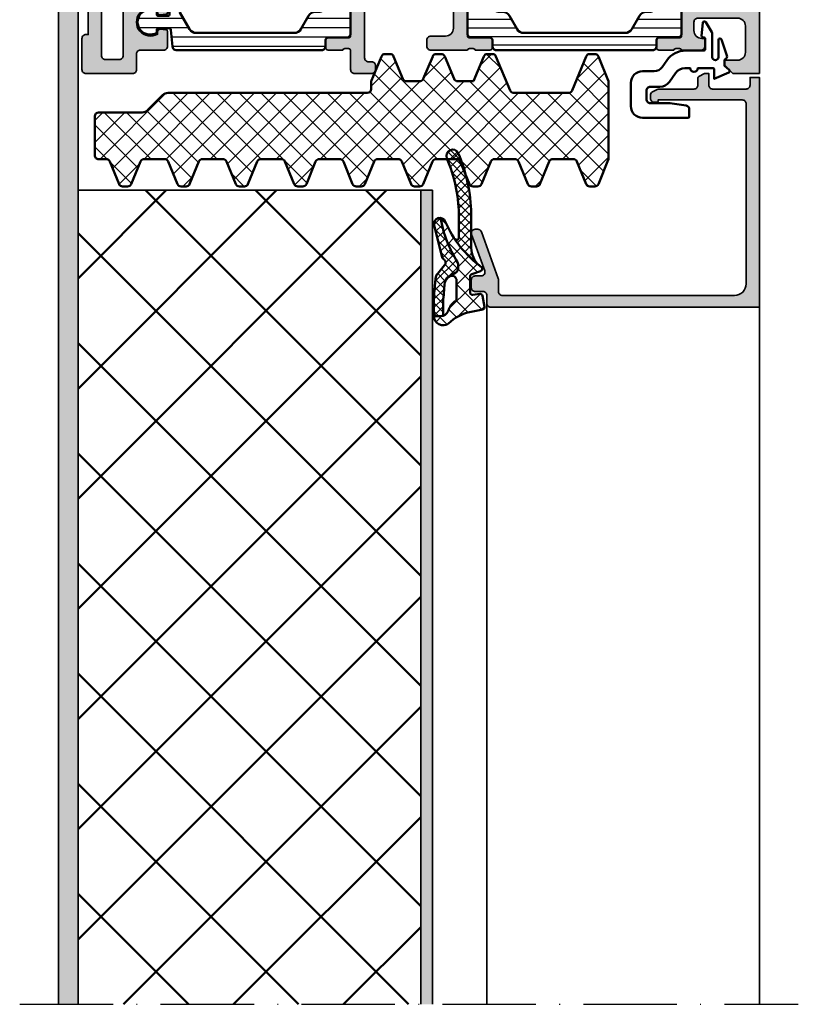
# Model space of a CAD drawing. Units: millimetres. Extents: x 2160 to 23610, y 389 to 3711.
# Drawn here: x 4650 to 4750, y 2041 to 2167 of the extents above; entities that cross this region are included whole.
import ezdxf

# ---------------------------------------------------------------- set-up
doc = ezdxf.new("R2010")
doc.units = ezdxf.units.MM
doc.linetypes.add('ACAD_ISO10W100', pattern=[18, 12, -3, 0, -3])
for name, color, linetype, lineweight in [('S03_AL_Kontur', 250, 'Continuous', 35), ('S04_AL_Schraffur', 250, 'Continuous', 25), ('S05_EPDM_Contorno', 43, 'Continuous', 50), ('S05_EPDM_Kontur', 43, 'Continuous', 50), ('S06_EPDM_Tratteggio', 43, 'Continuous', 25), ('S07_Isolation_Kontur', 91, 'Continuous', 50), ('S08_Isolation_Schraffur', 91, 'Continuous', 25), ('S13_Zubehör_Kontur', 32, 'Continuous', 50), ('S18_Mittellinie', 10, 'ACAD_ISO10W100', 25)]:
    doc.layers.add(name, color=color, linetype=linetype, lineweight=lineweight)
pattern_1 = [(90, (0, 0), (-1.2, 7e-17), [])]

# ---------------------------------------------------------------- blocks, each defined once
blk = doc.blocks.new('483160_s')
at = {"layer": 'S04_AL_Schraffur'}
h = blk.add_hatch(color=256, dxfattribs=at)
h.dxf.hatch_style = 1
h.paths.add_polyline_path([(-0.5, 7), (-2.5, 7, -0.414214), (-3, 7.5), (-3, 10.5, 0.414214), (-3.5, 11), (-5.41, 11, 0.388879), (-5.6, 10.82), (-5.67, 10.03, 0.440011), (-5.37, 9.7), (-5.04, 9.7, -1.732051), (-8.16, 9.7), (-7.83, 9.7, 0.440011), (-7.53, 10.03), (-7.6, 10.82, 0.388879), (-7.79, 11), (-8.2, 11, 0.414214), (-10.2, 9), (-10.2, 7.5, -0.414214), (-10.7, 7), (-42.3, 7, -0.414214), (-42.5, 7.2), (-42.5, 7.82, -0.198912), (-42.44, 7.96), (-42.31, 8.09, 0.198912), (-42.25, 8.23, 0.537821), (-42.45, 8.5), (-42.8, 8.5, 0.436208), (-44, 7.21, -0.435257), (-44.2, 7), (-56.54, 7, -0.471631), (-56.83, 7.36), (-56.46, 9.24, 0.471631), (-56.76, 9.6), (-59.06, 9.6, -0.286255), (-59.51, 9.88, 0.286255), (-61.31, 11), (-61.71, 11, 0.388879), (-61.9, 10.82), (-61.97, 10.03, 0.440011), (-61.67, 9.7), (-61.34, 9.7, -1.732051), (-64.46, 9.7), (-64.12, 9.7, 0.440011), (-63.83, 10.03), (-63.9, 10.82, 0.388879), (-64.09, 11), (-66, 11, 0.414214), (-66.5, 10.5), (-66.5, 5.8, 0.414214), (-66, 5.3), (-61.5, 5.3, -0.414214), (-61, 4.8), (-61, 0.5, 0.414214), (-60.5, 0), (-56.5, 0, 0.414214), (-56, 0.5), (-56, 0.8), (-5, 0.8), (-5, 0.5, 0.414214), (-4.5, 0), (-0.5, 0, 0.414214), (0, 0.5), (0, 6.5, 0.414214)])
h.paths.add_polyline_path([(-2.3, 5.3, -0.414214), (-1.8, 4.8), (-1.8, 3, -0.414214), (-2.3, 2.5), (-29.1, 2.5, -0.414214), (-29.6, 3), (-29.6, 4.8, -0.414214), (-29.1, 5.3)], flags=16)
h.paths.add_polyline_path([(-31.4, 4.8), (-31.4, 3, -0.414214), (-31.9, 2.5), (-58.7, 2.5, -0.414214), (-59.2, 3), (-59.2, 4.8, -0.414214), (-58.7, 5.3), (-31.9, 5.3, -0.414214)], flags=16)
at = {"layer": 'S03_AL_Kontur'}
for points in [[(-8.16, 9.7, 1.732051), (-5.04, 9.7), (-5.37, 9.7, -0.440011), (-5.67, 10.03), (-5.6, 10.82, -0.388879), (-5.41, 11), (-3.5, 11, -0.414214), (-3, 10.5), (-3, 7.5, 0.414214), (-2.5, 7), (-0.5, 7, -0.414214), (0, 6.5), (0, 0.5, -0.414214), (-0.5, 0), (-4.5, 0, -0.414214), (-5, 0.5), (-5, 0.8), (-56, 0.8), (-56, 0.5, -0.414214), (-56.5, 0), (-60.5, 0, -0.414214), (-61, 0.5), (-61, 4.8, 0.414214), (-61.5, 5.3), (-66, 5.3, -0.414214), (-66.5, 5.8), (-66.5, 10.5, -0.414214), (-66, 11), (-64.09, 11, -0.388879), (-63.9, 10.82), (-63.83, 10.03, -0.440011), (-64.12, 9.7), (-64.46, 9.7, 1.732051), (-61.34, 9.7), (-61.67, 9.7, -0.440011), (-61.97, 10.03), (-61.9, 10.82, -0.388879), (-61.71, 11), (-61.31, 11, -0.286255), (-59.51, 9.88, 0.286255), (-59.06, 9.6), (-56.76, 9.6, -0.471631), (-56.46, 9.24), (-56.83, 7.36, 0.471631), (-56.54, 7), (-44.2, 7, 0.414214), (-44, 7.2), (-44, 7.3, -0.414214), (-42.8, 8.5), (-42.45, 8.5, -0.414214), (-42.25, 8.3), (-42.25, 8.23, -0.198912), (-42.31, 8.09), (-42.44, 7.96, 0.198912), (-42.5, 7.82), (-42.5, 7.2, 0.414214), (-42.3, 7), (-10.7, 7, 0.414214), (-10.2, 7.5), (-10.2, 9, -0.414214), (-8.2, 11), (-7.79, 11, -0.388879), (-7.6, 10.82), (-7.53, 10.03, -0.440011), (-7.83, 9.7)], [(-59.2, 3, 0.414214), (-58.7, 2.5), (-31.9, 2.5, 0.414214), (-31.4, 3), (-31.4, 4.8, 0.414214), (-31.9, 5.3), (-58.7, 5.3, 0.414214), (-59.2, 4.8)], [(-29.6, 3, 0.414214), (-29.1, 2.5), (-2.3, 2.5, 0.414214), (-1.8, 3), (-1.8, 4.8, 0.414214), (-2.3, 5.3), (-29.1, 5.3, 0.414214), (-29.6, 4.8)]]:
    blk.add_lwpolyline(points, format="xyb", close=True, dxfattribs=at)
blk = doc.blocks.new('483120_s')
at = {"layer": 'S04_AL_Schraffur'}
h = blk.add_hatch(color=256, dxfattribs=at)
h.dxf.hatch_style = 1
h.paths.add_polyline_path([(63.5, 7.5, -0.317837), (63.3, 7.78), (63.3, 8.22, -0.317837), (63.5, 8.5), (63.5, 10.4, 0.414214), (63.2, 10.7), (62.21, 10.7, 0.414214), (61.91, 10.4), (61.91, 7.7, -0.414214), (61.71, 7.5), (57.5, 7.5, -0.414214), (57, 8), (57, 8.7), (58.38, 11.09, 0.608778), (58.25, 11.3, 0.097001), (56.41, 10.76, -0.120528), (56.17, 10.7), (11.83, 10.7, -0.120528), (11.59, 10.76, 0.097001), (9.75, 11.3, 0.608778), (9.62, 11.09), (11, 8.7), (11, 8, -0.414214), (10.5, 7.5), (6.29, 7.5, -0.414214), (6.09, 7.7), (6.09, 10.4, 0.414214), (5.79, 10.7), (4.8, 10.7, 0.414214), (4.5, 10.4), (4.5, 8.5, -0.317837), (4.7, 8.22), (4.7, 7.78, -0.317837), (4.5, 7.5), (0.5, 7.5, 0.414214), (0, 7), (0, 3.1, 0.414214), (0.5, 2.6), (1.8, 2.6), (1.8, 4.7, -0.414214), (2.8, 5.7), (5.3, 5.7, -0.414214), (6.3, 4.7), (6.3, 0.5, -0.4), (6.3, -0.5), (6.3, -4.7, -0.414214), (5.3, -5.7), (2.8, -5.7, -0.414214), (1.8, -4.7), (1.8, -2.6), (0.5, -2.6, 0.414214), (0, -3.1), (0, -7.5, -0.317837), (0.2, -7.78), (0.2, -8.22, -0.317837), (0, -8.5), (0, -10.4, 0.414214), (0.3, -10.7), (1.29, -10.7, 0.414214), (1.59, -10.4), (1.59, -7.7, -0.414214), (1.79, -7.5), (6, -7.5, -0.414214), (6.5, -8), (6.5, -8.7), (5.12, -11.09, 0.608778), (5.25, -11.3, 0.097001), (7.09, -10.76, -0.120528), (7.33, -10.7), (56.17, -10.7, -0.120528), (56.41, -10.76, 0.097001), (58.25, -11.3, 0.608778), (58.38, -11.09), (57, -8.7), (57, -8, -0.414214), (57.5, -7.5), (61.71, -7.5, -0.414214), (61.91, -7.7), (61.91, -10.4, 0.414214), (62.21, -10.7), (63.2, -10.7, 0.414214), (63.5, -10.4), (63.5, -8.5, -0.317837), (63.3, -8.22), (63.3, -7.78, -0.317837), (63.5, -7.5), (66, -7.5, 0.414214), (66.5, -7), (66.5, -4.8, 0.414214), (66, -4.3), (65.5, -4.3, 0.414214), (65, -4.8), (65, -5.2, -0.414214), (64.5, -5.7), (56, -5.7, -0.414214), (55.5, -5.2), (55.5, 5.2, -0.414214), (56, 5.7), (60.7, 5.7, -0.414214), (61.7, 4.7), (61.7, 2.8, 0.414214), (62.2, 2.3), (63, 2.3, 0.414214), (63.5, 2.8)])
h.paths.add_polyline_path([(8.5, 6), (12.2, 6, 0.414214), (12.7, 6.5), (12.7, 8.5, -0.414214), (13.2, 9), (53.3, 9, -0.414214), (53.8, 8.5), (53.8, 0.5, -0.4), (53.8, -0.5), (53.8, -8.5, -0.414214), (53.3, -9), (8.5, -9, -0.414214), (8, -8.5), (8, 5.5, -0.414214)], flags=16)
at = {"layer": 'S03_AL_Kontur'}
for points in [[(2.8, 5.7, 0.414214), (1.8, 4.7), (1.8, 2.6), (0.5, 2.6, -0.414214), (0, 3.1), (0, 7, -0.414214), (0.5, 7.5), (4.5, 7.5, 0.317837), (4.7, 7.78), (4.7, 8.22, 0.317837), (4.5, 8.5), (4.5, 10.4, -0.414214), (4.8, 10.7), (5.79, 10.7, -0.414214), (6.09, 10.4), (6.09, 7.7, 0.414214), (6.29, 7.5), (10.5, 7.5, 0.414214), (11, 8), (11, 8.7), (9.62, 11.09, -0.608778), (9.75, 11.3, -0.097001), (11.59, 10.76, 0.120528), (11.83, 10.7), (56.17, 10.7, 0.120528), (56.41, 10.76, -0.097001), (58.25, 11.3, -0.608778), (58.38, 11.09), (57, 8.7), (57, 8, 0.414214), (57.5, 7.5), (61.71, 7.5, 0.414214), (61.91, 7.7), (61.91, 10.4, -0.414214), (62.21, 10.7), (63.2, 10.7, -0.414214), (63.5, 10.4), (63.5, 8.5, 0.317837), (63.3, 8.22), (63.3, 7.78, 0.317837), (63.5, 7.5), (63.5, 2.8, -0.414214), (63, 2.3), (62.2, 2.3, -0.414214), (61.7, 2.8), (61.7, 4.7, 0.414214), (60.7, 5.7), (56, 5.7, 0.414214), (55.5, 5.2), (55.5, -5.2, 0.414214), (56, -5.7), (64.5, -5.7, 0.414214), (65, -5.2), (65, -4.8, -0.414214), (65.5, -4.3), (66, -4.3, -0.414214), (66.5, -4.8), (66.5, -7, -0.414214), (66, -7.5), (63.5, -7.5, 0.317837), (63.3, -7.78), (63.3, -8.22, 0.317837), (63.5, -8.5), (63.5, -10.4, -0.414214), (63.2, -10.7), (62.21, -10.7, -0.414214), (61.91, -10.4), (61.91, -7.7, 0.414214), (61.71, -7.5), (57.5, -7.5, 0.414214), (57, -8), (57, -8.7), (58.38, -11.09, -0.608778), (58.25, -11.3, -0.097001), (56.41, -10.76, 0.120528), (56.17, -10.7), (7.33, -10.7, 0.120528), (7.09, -10.76, -0.097001), (5.25, -11.3, -0.608778), (5.12, -11.09), (6.5, -8.7), (6.5, -8, 0.414214), (6, -7.5), (1.79, -7.5, 0.414214), (1.59, -7.7), (1.59, -10.4, -0.414214), (1.29, -10.7), (0.3, -10.7, -0.414214), (0, -10.4), (0, -8.5, 0.317837), (0.2, -8.22), (0.2, -7.78, 0.317837), (0, -7.5), (0, -3.1, -0.414214), (0.5, -2.6), (1.8, -2.6), (1.8, -4.7, 0.414214), (2.8, -5.7), (5.3, -5.7, 0.414214), (6.3, -4.7), (6.3, -0.5, 0.4), (6.3, 0.5), (6.3, 4.7, 0.414214), (5.3, 5.7)], [(8.5, 6, 0.414214), (8, 5.5), (8, -8.5, 0.414214), (8.5, -9), (53.3, -9, 0.414214), (53.8, -8.5), (53.8, -0.5, 0.4), (53.8, 0.5), (53.8, 8.5, 0.414214), (53.3, 9), (13.2, 9, 0.414214), (12.7, 8.5), (12.7, 6.5, -0.414214), (12.2, 6)]]:
    blk.add_lwpolyline(points, format="xyb", close=True, dxfattribs=at)
blk = doc.blocks.new('483110_s')
at = {"layer": 'S04_AL_Schraffur'}
h = blk.add_hatch(color=256, dxfattribs=at)
h.dxf.hatch_style = 1
h.paths.add_polyline_path([(0, 0), (-54.5, 0, 0.414214), (-55, -0.5), (-55, -7.8, -0.414214), (-55.5, -8.3), (-65.5, -8.3, 0.414214), (-66, -8.8), (-66, -9.5, 0.414214), (-65.5, -10), (-62, -10, -0.317837), (-61.8, -10.28), (-61.8, -10.72, -0.317837), (-62, -11), (-62, -12.9, 0.414214), (-61.7, -13.2), (-60.71, -13.2, 0.414214), (-60.41, -12.9), (-60.41, -10.2, -0.414214), (-60.21, -10), (-56, -10, -0.414214), (-55.5, -10.5), (-55.5, -11.2), (-56.88, -13.59, 0.610538), (-56.75, -13.8, 0.299201), (-52.48, -10.35, -0.326134), (-52, -10), (-13, -10, -0.326134), (-12.52, -10.35, 0.299201), (-8.25, -13.8, 0.610538), (-8.12, -13.59), (-9.5, -11.2), (-9.5, -10.5, -0.414214), (-9, -10), (-4.79, -10, -0.414214), (-4.59, -10.2), (-4.59, -12.9, 0.414214), (-4.29, -13.2), (-3.3, -13.2, 0.414214), (-3, -12.9), (-3, -11, -0.317837), (-3.2, -10.72), (-3.2, -10.28, -0.317837), (-3, -10), (-3, -7.5, 0.414214), (-3.5, -7), (-4.5, -7), (-4.5, -7.4, -0.414214), (-5.5, -8.4), (-6.6, -8.4, -0.414214), (-7.1, -7.9), (-7.1, -2.8, -0.414214), (-6.1, -1.8), (-2.7, -1.8, -0.414214), (-1.7, -2.8), (-1.7, -4.5), (-1.1, -4.5), (0, -3.4)])
h.paths.add_polyline_path([(-8.8, -2.5), (-8.8, -7.8, -0.414214), (-9.3, -8.3), (-52.8, -8.3, -0.414214), (-53.3, -7.8), (-53.3, -2.5, -0.414214), (-52.8, -2), (-9.3, -2, -0.414214)], flags=16)
at = {"layer": 'S03_AL_Kontur'}
for points in [[(-13, -10), (-52, -10, 0.326134), (-52.48, -10.35, -0.299201), (-56.75, -13.8, -0.610538), (-56.88, -13.59), (-55.5, -11.2), (-55.5, -10.5, 0.414214), (-56, -10), (-60.21, -10, 0.414214), (-60.41, -10.2), (-60.41, -12.9, -0.414214), (-60.71, -13.2), (-61.7, -13.2, -0.414214), (-62, -12.9), (-62, -11, 0.317837), (-61.8, -10.72), (-61.8, -10.28, 0.317837), (-62, -10), (-65.5, -10, -0.414214), (-66, -9.5), (-66, -8.8, -0.414214), (-65.5, -8.3), (-55.5, -8.3, 0.414214), (-55, -7.8), (-55, -0.5, -0.414214), (-54.5, 0), (0, 0), (0, -3.4), (-1.1, -4.5), (-1.7, -4.5), (-1.7, -2.8, 0.414214), (-2.7, -1.8), (-6.1, -1.8, 0.414214), (-7.1, -2.8), (-7.1, -7.9, 0.414214), (-6.6, -8.4), (-5.5, -8.4, 0.414214), (-4.5, -7.4), (-4.5, -7), (-3.5, -7, -0.414214), (-3, -7.5), (-3, -10, 0.317837), (-3.2, -10.28), (-3.2, -10.72, 0.317837), (-3, -11), (-3, -12.9, -0.414214), (-3.3, -13.2), (-4.29, -13.2, -0.414214), (-4.59, -12.9), (-4.59, -10.2, 0.414214), (-4.79, -10), (-9, -10, 0.414214), (-9.5, -10.5), (-9.5, -11.2), (-8.12, -13.59, -0.610538), (-8.25, -13.8, -0.299201), (-12.52, -10.35, 0.326134)], [(-53.3, -7.8, 0.414214), (-52.8, -8.3), (-9.3, -8.3, 0.414214), (-8.8, -7.8), (-8.8, -2.5, 0.414214), (-9.3, -2), (-52.8, -2, 0.414214), (-53.3, -2.5)]]:
    blk.add_lwpolyline(points, format="xyb", close=True, dxfattribs=at)
blk = doc.blocks.new('278155_s')
at = {"layer": 'S08_Isolation_Schraffur'}
h = blk.add_hatch(dxfattribs=at)
h.set_pattern_fill('LINIE', color=256, scale=1.2, angle=90)
h.set_pattern_definition(pattern_1)
h.paths.add_polyline_path([(6.31, -1.51, 0.57735), (5.44, -0.01), (2.1, -0.01, 0.414214), (1.6, -0.51), (1.6, -2.91, -0.414214), (1.3, -3.21), (0.5, -3.21, 0.414214), (0, -3.71), (0, -7.41, 0.430106), (1.05, -8.41, 0.711021), (1.5, -8.25), (1.5, -7.5, -0.414214), (2, -7), (3.8, -7, -0.414214), (4.8, -8), (4.8, -12, -0.414214), (3.8, -13), (2, -13, -0.414214), (1.5, -12.5), (1.5, -11.75, 0.711021), (1.05, -11.59, 0.430106), (0, -12.59), (0, -23.79, 0.414214), (0.5, -24.29), (1.3, -24.29, -0.414214), (1.6, -24.59), (1.6, -26.99, 0.414214), (2.1, -27.49), (5.44, -27.49, 0.57735), (6.31, -25.99), (4.9, -23.55), (4.9, -22.7, -0.414214), (5.1, -22.5), (6.6, -22.5, 0.414214), (6.8, -22.3), (6.8, -5.2, 0.414214), (6.6, -5), (5.1, -5, -0.414214), (4.9, -4.8), (4.9, -3.95)])
h.paths.add_polyline_path([(4.3, -15, -0.414214), (4.8, -15.5), (4.8, -20, -0.414214), (4.3, -20.5), (2, -20.5, -0.414214), (1.5, -20), (1.5, -15.5, -0.414214), (2, -15)], flags=16)
at = {"layer": 'S07_Isolation_Kontur'}
for points in [[(3.8, -13, 0.414214), (4.8, -12), (4.8, -8, 0.414214), (3.8, -7), (2, -7, 0.414214), (1.5, -7.5), (1.5, -8.25, -0.493145), (1.19, -8.49), (0.74, -8.37, -0.339454), (0, -7.41), (0, -3.71, -0.414214), (0.5, -3.21), (1.3, -3.21, 0.414214), (1.6, -2.91), (1.6, -0.51, -0.414214), (2.1, -0.01), (5.44, -0.01, -0.57735), (6.31, -1.51), (4.97, -3.84, 0.131652), (4.9, -4.09), (4.9, -4.8, 0.414214), (5.1, -5), (6.6, -5, -0.414214), (6.8, -5.2), (6.8, -22.3, -0.414214), (6.6, -22.5), (5.1, -22.5, 0.414214), (4.9, -22.7), (4.9, -23.41, 0.131652), (4.97, -23.66), (6.31, -25.99, -0.57735), (5.44, -27.49), (2.1, -27.49, -0.414214), (1.6, -26.99), (1.6, -24.59, 0.414214), (1.3, -24.29), (0.5, -24.29, -0.414214), (0, -23.79), (0, -12.59, -0.339454), (0.74, -11.63), (1.19, -11.51, -0.493145), (1.5, -11.75), (1.5, -12.5, 0.414214), (2, -13)], [(2, -15, 0.414214), (1.5, -15.5), (1.5, -20, 0.414214), (2, -20.5), (4.3, -20.5, 0.414214), (4.8, -20), (4.8, -15.5, 0.414214), (4.3, -15)]]:
    blk.add_lwpolyline(points, format="xyb", close=True, dxfattribs=at)
blk = doc.blocks.new('245046_s')
at = {"layer": 'S08_Isolation_Schraffur'}
h = blk.add_hatch(dxfattribs=at)
h.set_pattern_fill('LINIE', color=256, scale=1.1, angle=90)
h.set_pattern_definition([(90, (0, 0), (-1.1, 7e-17), [])])
h.paths.add_polyline_path([(6.31, 25.99, 0.57735), (5.44, 27.49), (2.1, 27.49, 0.414214), (1.6, 26.99), (1.6, 24.59, -0.414214), (1.3, 24.29), (0.5, 24.29, 0.414214), (0, 23.79), (0, 3.71, 0.414214), (0.5, 3.21), (1.3, 3.21, -0.414214), (1.6, 2.91), (1.6, 0.51, 0.414214), (2.1, 0.01), (5.44, 0.01, 0.57735), (6.31, 1.51), (4.9, 3.95), (4.9, 4.53, 0.267949), (4.4, 5.4), (2.7, 6.38, -0.267949), (2.2, 7.25), (2.2, 20.25, -0.267949), (2.7, 21.12), (4.4, 22.1, 0.362054), (4.92, 23.27, -0.206032), (4.97, 23.66)])
at = {"layer": 'S07_Isolation_Kontur'}
blk.add_lwpolyline([(1.3, 3.21), (0.5, 3.21, -0.414214), (0, 3.71), (0, 23.79, -0.414214), (0.5, 24.29), (1.3, 24.29, 0.414214), (1.6, 24.59), (1.6, 26.99, -0.414214), (2.1, 27.49), (5.44, 27.49, -0.57735), (6.31, 25.99), (4.97, 23.66, 0.131652), (4.9, 23.41), (4.9, 22.97, -0.267949), (4.4, 22.1), (2.7, 21.12, 0.267949), (2.2, 20.25), (2.2, 7.25, 0.267949), (2.7, 6.38), (4.4, 5.4, -0.267949), (4.9, 4.53), (4.9, 4.09, 0.131652), (4.97, 3.84), (6.31, 1.51, -0.57735), (5.44, 0.01), (2.1, 0.01, -0.414214), (1.6, 0.51), (1.6, 2.91, 0.414214)], format="xyb", close=True, dxfattribs=at)
blk = doc.blocks.new('278157_s')
at = {"layer": 'S08_Isolation_Schraffur'}
h = blk.add_hatch(dxfattribs=at)
h.set_pattern_fill('LINIE', color=256, scale=1.5, angle=90)
h.set_pattern_definition([(90, (0, 0), (-1.5, 9e-17), [])])
h.paths.add_polyline_path([(6.8, 23.05, 0.414214), (6.6, 23.25), (4.6, 23.25, -0.414214), (4.4, 23.45), (4.4, 24.7, -0.414214), (4.6, 24.9), (4.96, 24.9, 1.807195), (2.24, 24.9), (2.6, 24.9, -0.414214), (2.8, 24.7), (2.8, 23.1), (0.18, 22.87, 0.388879), (0, 22.67), (0, 20.04, 0.430106), (1.05, 19.04, 0.711021), (1.5, 19.2), (1.5, 19.95, -0.414214), (2, 20.45), (3.8, 20.45, -0.414214), (4.8, 19.45), (4.8, 15.45, -0.414214), (3.8, 14.45), (2, 14.45, -0.414214), (1.5, 14.95), (1.5, 15.7, 0.711021), (1.05, 15.86, 0.430106), (0, 14.86), (0, 3.71, 0.414214), (0.5, 3.21), (1.3, 3.21, -0.414214), (1.6, 2.91), (1.6, 0.51, 0.414214), (2.1, 0.01), (5.44, 0.01, 0.57735), (6.31, 1.51), (4.9, 3.95), (4.9, 4.75, -0.414214), (5.1, 4.95), (6.6, 4.95, 0.414214), (6.8, 5.15)])
h.paths.add_polyline_path([(4.3, 12.45, -0.414214), (4.8, 11.95), (4.8, 7.45, -0.414214), (4.3, 6.95), (2, 6.95, -0.414214), (1.5, 7.45), (1.5, 11.95, -0.414214), (2, 12.45)], flags=16)
at = {"layer": 'S07_Isolation_Kontur'}
for points in [[(0, 14.86, -0.339454), (0.74, 15.82), (1.18, 15.94, -0.493145), (1.5, 15.7), (1.5, 14.95, 0.414214), (2, 14.45), (3.8, 14.45, 0.414214), (4.8, 15.45), (4.8, 19.45, 0.414214), (3.8, 20.45), (2, 20.45, 0.414214), (1.5, 19.95), (1.5, 19.2, -0.493145), (1.18, 18.96), (0.74, 19.08, -0.339454), (0, 20.04), (0, 22.67, -0.388879), (0.18, 22.87), (2.62, 23.08, 0.388879), (2.8, 23.28), (2.8, 24.7, 0.414214), (2.6, 24.9), (2.24, 24.9, -1.807195), (4.96, 24.9), (4.6, 24.9, 0.414214), (4.4, 24.7), (4.4, 23.45, 0.414214), (4.6, 23.25), (6.6, 23.25, -0.414214), (6.8, 23.05), (6.8, 5.15, -0.414214), (6.6, 4.95), (5.1, 4.95, 0.414214), (4.9, 4.75), (4.9, 4.09, 0.131652), (4.97, 3.84), (6.31, 1.51, -0.57735), (5.44, 0.01), (2.1, 0.01, -0.414214), (1.6, 0.51), (1.6, 2.91, 0.414214), (1.3, 3.21), (0.5, 3.21, -0.414214), (0, 3.71)], [(1.5, 7.45, 0.414214), (2, 6.95), (4.3, 6.95, 0.414214), (4.8, 7.45), (4.8, 11.95, 0.414214), (4.3, 12.45), (2, 12.45, 0.414214), (1.5, 11.95)]]:
    blk.add_lwpolyline(points, format="xyb", close=True, dxfattribs=at)
blk = doc.blocks.new('278273_s')
at = {"layer": 'S08_Isolation_Schraffur'}
h = blk.add_hatch(dxfattribs=at)
h.set_pattern_fill('LINIE', color=256, scale=1.2, angle=90)
h.set_pattern_definition(pattern_1)
h.paths.add_polyline_path([(4.4, 24.7, -0.414214), (4.6, 24.9), (4.96, 24.9, 1.807392), (2.24, 24.9), (2.6, 24.9, -0.414214), (2.8, 24.7), (2.8, 23.28, -0.388879), (2.62, 23.08), (0.46, 22.89, 0.388879), (0, 22.4), (0, 3.71, 0.414214), (0.5, 3.21), (1.3, 3.21, -0.414214), (1.6, 2.91), (1.6, 0.51, 0.414214), (2.1, 0.01), (5.44, 0.01, 0.57735), (6.31, 1.51), (4.97, 3.84, -0.131652), (4.9, 4.09), (4.9, 4.53, 0.267949), (4.4, 5.4), (2.7, 6.38, -0.267949), (2.2, 7.25), (2.2, 19.81, -0.267949), (2.7, 20.68), (4.85, 21.92, -0.131652), (4.95, 21.95), (6.1, 21.95, 0.414214), (6.3, 22.15), (6.3, 23.05, 0.414214), (6.1, 23.25), (4.6, 23.25, -0.414214), (4.4, 23.45)])
at = {"layer": 'S07_Isolation_Kontur'}
blk.add_lwpolyline([(4.4, 23.45, 0.414214), (4.6, 23.25), (6.1, 23.25, -0.414214), (6.3, 23.05), (6.3, 22.15, -0.414214), (6.1, 21.95), (4.95, 21.95, 0.131652), (4.85, 21.92), (2.7, 20.68, 0.267949), (2.2, 19.81), (2.2, 7.25, 0.267949), (2.7, 6.38), (4.4, 5.4, -0.267949), (4.9, 4.53), (4.9, 4.09, 0.131652), (4.97, 3.84), (6.31, 1.51, -0.57735), (5.44, 0.01), (2.1, 0.01, -0.414214), (1.6, 0.51), (1.6, 2.91, 0.414214), (1.3, 3.21), (0.5, 3.21, -0.414214), (0, 3.71), (0, 22.4, -0.388879), (0.46, 22.89), (2.62, 23.08, 0.388879), (2.8, 23.28), (2.8, 24.7, 0.414214), (2.6, 24.9), (2.24, 24.9, -1.807392), (4.96, 24.9), (4.6, 24.9, 0.414214), (4.4, 24.7)], format="xyb", close=True, dxfattribs=at)
blk = doc.blocks.new('487210_s')
for name, p in [('483110_s', (0, 87)), ('278155_s', (-62, 77)), ('483120_s', (-66.5, 42)), ('483160_s', (0, 0))]:
    blk.add_blockref(name, p)
at = {"extrusion": (-3.17299e-36, -1.33638e-51, -1)}
blk.add_blockref('245046_s', (3, 49.5), dxfattribs=at)
at = {"extrusion": (1.23161e-47, -1.60222e-62, -1), "rotation": 180}
blk.add_blockref('278157_s', (66.5, 34.5), dxfattribs=at)
at = {"rotation": 180}
blk.add_blockref('278273_s', (-3, 34.5), dxfattribs=at)
blk = doc.blocks.new('483330_s')
at = {"layer": 'S04_AL_Schraffur'}
h = blk.add_hatch(color=256, dxfattribs=at)
h.dxf.hatch_style = 1
h.paths.add_polyline_path([(0.5, 0), (0.5, -1.2), (1.5, -1.2, -0.414214), (2, -1.7), (2, -6, -0.414214), (1.5, -6.5), (0, -6.5), (0, -6.95, 0.118358), (0.02, -7.04), (0.4, -7.79, 0.282029), (0.58, -7.9), (1.5, -7.9, -0.414214), (2, -8.4), (2, -12.88, 0.118358), (2.05, -13.11), (2.37, -13.73, 0.282029), (2.82, -14), (3.2, -14, 0.414214), (3.7, -13.5), (3.7, -13.2, 0.414214), (3.5, -13), (3.4, -13), (3.4, -2.2, -0.414214), (3.9, -1.7), (27, -1.7, -0.414214), (28.5, -3.2), (28.5, -33, -0.414214), (28, -33.5), (26.49, -33.5, 0.087489), (26.32, -33.53), (20.33, -35.71, 0.315299), (20, -36.18), (20, -36.5, 0.520567), (20.67, -36.97), (25.33, -35.27, -0.520567), (26, -35.74), (26, -36.5, 0.414214), (26.5, -37), (27.5, -37, 0.414214), (28, -36.5), (28, -35.5, -0.414214), (28.5, -35), (29.5, -35, 0.414214), (30, -34.5), (30, 0)])
at = {"layer": 'S03_AL_Kontur'}
blk.add_lwpolyline([(3.9, -1.7, 0.414214), (3.4, -2.2), (3.4, -13), (3.5, -13, -0.414214), (3.7, -13.2), (3.7, -13.5, -0.414214), (3.2, -14), (2.82, -14, -0.282029), (2.37, -13.73), (2.05, -13.11, -0.118358), (2, -12.88), (2, -8.4, 0.414214), (1.5, -7.9), (0.58, -7.9, -0.282029), (0.4, -7.79), (0.02, -7.04, -0.118358), (0, -6.95), (0, -6.5), (1.5, -6.5, 0.414214), (2, -6), (2, -1.7, 0.414214), (1.5, -1.2), (0.5, -1.2), (0.5, 0), (30, 0), (30, -34.5, -0.414214), (29.5, -35), (28.5, -35, 0.414214), (28, -35.5), (28, -36.5, -0.414214), (27.5, -37), (26.5, -37, -0.414214), (26, -36.5), (26, -35.74, 0.520567), (25.33, -35.27), (20.67, -36.97, -0.520567), (20, -36.5), (20, -36.18, -0.315299), (20.33, -35.71), (26.32, -33.53, -0.087489), (26.49, -33.5), (28, -33.5, 0.414214), (28.5, -33), (28.5, -3.2, 0.414214), (27, -1.7)], format="xyb", close=True, dxfattribs=at)
blk = doc.blocks.new('284835_s_5')
at = {"layer": 'S06_EPDM_Tratteggio'}
h = blk.add_hatch(dxfattribs=at)
h.set_pattern_fill('NETZ', color=256, scale=0.75, angle=45)
h.set_pattern_definition([(45, (0, 0), (-0.53033, 0.53033), []), (135, (0, 0), (-0.53033, -0.53033), [])])
h.paths.add_polyline_path([(-8.95, -3.6, -0.707894), (-8.76, -4.13, 0.08262), (-5.34, -0.95, -0.218894), (-7.62, -2), (-11.98, -2, 0.093747), (-19.76, -3.67, 0.974781), (-19.14, -5.14, -0.093148), (-11.98, -3.6)])
h = blk.add_hatch(dxfattribs=at)
h.set_pattern_fill('NETZ', color=256, scale=1.5, angle=45)
h.set_pattern_definition([(45, (3e-14, -5e-15), (-1.06066, 1.06066), []), (135, (3e-14, -5e-15), (-1.06066, -1.06066), [])])
h.paths.add_polyline_path([(-3.94, -2.15, -0.315299), (-4.22, -1.95), (-4.64, -0.8, 0.571065), (-5.15, -0.7, -0.133634), (-11.01, -5.35, 0.268439), (-11.46, -5.95, 0.094554), (-5.79, -3.78, -0.138465), (-5.53, -3.7), (-4.92, -3.7, -0.291476), (-4.47, -3.99), (-3.98, -4.74, -0.548619), (-3.44, -3.89), (-1.21, -3.89, -0.14691), (-0.87, -3.99, -0.086355), (-0.82, -4.04, 0.158592), (0.51, -4.97, -0.306905), (1.14, -5.9), (1.14, -6.8, 0.604261), (2.11, -4.91, -0.138942), (0.63, -2.24, 0.00966), (0.29, -0.54, 0.407134), (-0.06, -0.31), (-1.46, -0.58, 0.394989), (-1.7, -0.91), (-1.59, -1.81, -0.45159), (-1.89, -2.15)])
h = blk.add_hatch(dxfattribs=at)
h.set_pattern_fill('NETZ', color=256, scale=0.75, angle=45)
h.set_pattern_definition([(45, (3e-14, -5e-15), (-0.53033, 0.53033), []), (135, (3e-14, -5e-15), (-0.53033, -0.53033), [])])
h.paths.add_polyline_path([(-4.47, -3.99, 0.291476), (-4.92, -3.7), (-5.53, -3.7, 0.138465), (-5.79, -3.78, -0.094554), (-11.46, -5.95, 0.520394), (-10.53, -6.76), (-6.56, -5.8, 0.175019), (-6.11, -5.5, -0.431438), (-5.38, -5.42), (-4.32, -6.31, 0.153915), (-3.65, -6.59), (-1.29, -6.8, 0.02182), (-1.19, -6.8), (1.13, -6.8, 0.00228), (1.14, -6.8), (1.14, -5.9, 0.077119), (1.09, -5.6), (-1.03, -5.6, -0.022292), (-1.16, -5.59), (-2.92, -5.44, -0.153915), (-3.75, -5.09), (-3.98, -4.74)])
at = {"layer": 'S05_EPDM_Contorno'}
for p, q in [((-7.62, -2), (-11.98, -2)), ((-11.98, -3.6), (-8.95, -3.6)), ((-4.92, -3.7), (-5.53, -3.7)), ((-3.98, -4.74), (-4.47, -3.99)), ((-3.75, -5.09), (-3.98, -4.74)), ((-1.21, -3.89), (-3.44, -3.89)), ((-10.53, -6.76), (-6.56, -5.8)), ((-5.38, -5.42), (-4.32, -6.31)), ((-1.16, -5.59), (-2.92, -5.44)), ((-1.16, -5.59), (-2.92, -5.44)), ((1.09, -5.6), (-1.03, -5.6)), ((1.09, -5.6), (-1.03, -5.6)), ((1.14, -6.8), (1.14, -5.9)), ((1.14, -6.8), (1.14, -5.9)), ((-3.65, -6.59), (-1.29, -6.8)), ((-1.19, -6.8), (1.13, -6.8))]:
    blk.add_line(p, q, dxfattribs=at)
blk.add_lwpolyline([(-3.94, -2.15, -0.315299), (-4.22, -1.95), (-4.64, -0.8, 0.571065), (-5.15, -0.7, -0.133461), (-11, -5.34, 0.922869), (-10.53, -6.76), (-6.56, -5.8, 0.175019), (-6.11, -5.5, -0.431438), (-5.38, -5.42), (-4.32, -6.31, 0.153915), (-3.65, -6.59), (-1.29, -6.8, 0.02182), (-1.19, -6.8), (1.13, -6.8, 0.607378), (2.11, -4.91, -0.138942), (0.63, -2.24, 0.00966), (0.29, -0.54, 0.407134), (-0.06, -0.31), (-1.46, -0.58, 0.394989), (-1.7, -0.91), (-1.59, -1.81, -0.45159), (-1.89, -2.15)], format="xyb", close=True, dxfattribs=at)
for centre, radius, start, end in [((-7.62, 1), 3, 270, 319.3897), ((-11.46, -23.4), 21.41, 91.3953, 112.8179), ((-19.43, -4.4), 0.8, 114.2132, 294.2132), ((-11.45, -23.43), 19.84, 91.5223, 112.6909), ((-14.32, 9.99), 16.2, 280.2096, 301.7997), ((-14.32, 9.99), 16.2, 280.2096, 301.7997), ((-8.95, -3.9), 0.3, 303.371, 90), ((-5.52, -4.2), 0.5, 90.2665, 121.7997), ((-4.92, -4.2), 0.5, 25, 90), ((-3.44, -4.49), 0.6, 90, 205), ((-1.21, -4.49), 0.6, 56.5698, 90), ((-0.98, -4.16), 0.2, 36.8276, 56.5698), ((1.28, -2.46), 2.63, 216.8276, 252.874), ((0.14, -5.9), 1, 359.9836, 68.2297), ((-10.71, -6.03), 0.752, 188.8906, 283.6233), ((-6.75, -5.02), 0.8, 283.6233, 323.3324), ((-5.71, -5.8), 0.5, 49.9836, 143.3324), ((-3.55, -5.39), 1.2, 229.9836, 264.9836), ((-2.79, -3.94), 1.5, 229.8757, 264.8757), ((-2.79, -3.94), 1.5, 229.8757, 264.8757), ((-1.03, -4.1), 1.5, 264.8757, 269.9836), ((-1.03, -4.1), 1.5, 264.8757, 269.9836), ((0.14, -5.9), 1, 359.9836, 17.6231), ((-1.18, -5.6), 1.2, 264.9836, 269.9836), ((1.13, -5.6), 1.2, 269.9836, 270.5061)]:
    blk.add_arc(centre, radius, start, end, dxfattribs=at)
blk = doc.blocks.new('278238_s')
at = {"layer": 'S13_Zubehör_Kontur'}
blk.add_lwpolyline([(-6.5, -7.26, -0.721986), (-6.58, -6.89), (-5.32, -6.12, -0.136916), (-5.06, -6.05), (-2.1, -6.05, 1), (-2.1, -5.25), (-4.3, -5.25, -0.847278), (-4.36, -4.86), (-2.33, -4.16, -0.389317), (-1.83, -4.38, 0.297081), (-1.65, -4.5), (-1, -4.5), (-0.46, -3.88, -0.54713), (-0.12, -3.94), (0.7, -5.8), (-0.5, -5.8, 0.414214), (-0.7, -6), (-0.7, -7.9, -1), (-0.7, -8.9), (-0.7, -9.54, 0.244698), (-0.06, -10.77), (1.06, -11.55, -0.244698), (1.7, -12.78), (1.7, -14, 0.414214), (2.2, -14.5), (3.3, -14.5, 0.414214), (3.8, -14), (3.8, -11.5), (4.13, -9.42, -0.368472), (4.63, -9), (5.5, -9, -0.414214), (5.7, -9.2), (5.7, -15, -0.414214), (4.2, -16.5), (1.2, -16.5, -0.414214), (-0.3, -15), (-0.3, -13.51, 0.244698), (-0.83, -12.48), (-1.67, -11.9, -0.244698), (-2.95, -9.44), (-2.95, -7.15, 0.414214), (-3.15, -6.95), (-4.42, -6.95, 0.414214), (-4.62, -7.15), (-4.62, -7.22, -0.442617), (-4.84, -7.42)], format="xyb", close=True, dxfattribs=at)
blk = doc.blocks.new('288882_s_fr')
at = {"layer": 'S07_Isolation_Kontur'}
for p, q in [((-23.79, 67.66), (-26.89, 66.38)), ((-13.8, 67.7), (-23.6, 67.7)), ((-10.51, 66.38), (-13.61, 67.66)), ((-27.2, 65.92), (-27.2, 65.28)), ((-10.2, 65.28), (-10.2, 65.92)), ((-26.89, 64.82), (-22.51, 63.01)), ((-13.39, 63.63), (-10.51, 64.82)), ((-22.2, 62.55), (-22.2, 55.51)), ((-13.7, 60.53), (-13.7, 63.17)), ((-10.51, 58.88), (-13.39, 60.07)), ((-10.2, 57.78), (-10.2, 58.42)), ((-13.39, 56.13), (-10.51, 57.32)), ((-13.7, 53.03), (-13.7, 55.67)), ((-22.51, 55.04), (-26.89, 53.23)), ((-27.2, 52.77), (-27.2, 52.13)), ((-10.51, 51.38), (-13.39, 52.57)), ((-26.89, 51.67), (-23.7, 50.35)), ((-10.2, 50.28), (-10.2, 50.92)), ((-23.7, 50.35), (-23.7, 48.31)), ((-13.39, 48.63), (-10.51, 49.82)), ((-13.7, 45.53), (-13.7, 48.17)), ((-24.01, 47.85), (-26.89, 46.65)), ((-27.2, 46.19), (-27.2, 45.56)), ((-26.89, 45.1), (-24.01, 43.9)), ((-10.51, 43.88), (-13.39, 45.07)), ((-23.7, 43.44), (-23.7, 41.73)), ((-10.2, 42.78), (-10.2, 43.42)), ((-13.39, 41.13), (-10.51, 42.32)), ((-24.01, 41.27), (-26.89, 40.08)), ((-13.7, 38.03), (-13.7, 40.67)), ((-27.2, 39.62), (-27.2, 38.98)), ((-26.89, 38.52), (-23.79, 37.24)), ((-23.6, 37.2), (-22.7, 37.2)), ((-22.2, 36.7), (-22.2, 11.11)), ((-10.51, 36.38), (-13.39, 37.57)), ((-10.2, 35.28), (-10.2, 35.92)), ((-13.39, 33.63), (-10.51, 34.82)), ((-13.7, 30.53), (-13.7, 33.17)), ((-10.51, 28.88), (-13.39, 30.07)), ((-10.2, 27.78), (-10.2, 28.42)), ((-13.39, 26.13), (-10.51, 27.32)), ((-13.7, 23.03), (-13.7, 25.67)), ((-10.51, 21.38), (-13.39, 22.57)), ((-10.2, 20.28), (-10.2, 20.92)), ((-13.39, 18.63), (-10.51, 19.82)), ((-13.7, 15.53), (-13.7, 18.17)), ((-10.51, 13.88), (-13.39, 15.07)), ((-10.2, 12.78), (-10.2, 13.42)), ((-13.39, 11.13), (-10.51, 12.32)), ((-21.91, 10.41), (-19.99, 8.49)), ((-13.7, 8.03), (-13.7, 10.67)), ((-19.7, 7.79), (-19.7, 2.2)), ((-10.51, 6.38), (-13.39, 7.57)), ((-10.2, 5.28), (-10.2, 5.92)), ((-13.39, 3.63), (-10.51, 4.82)), ((-13.7, 2.2), (-13.7, 3.17)), ((-19.2, 1.7), (-14.2, 1.7))]:
    blk.add_line(p, q, dxfattribs=at)
for centre, radius, start, end in [((-23.6, 67.2), 0.5, 90, 112.5), ((-13.8, 67.2), 0.5, 67.5, 90), ((-26.7, 65.92), 0.5, 112.5, 180), ((-10.7, 65.92), 0.5, 0, 67.5), ((-26.7, 65.28), 0.5, 180, 247.5), ((-10.7, 65.28), 0.5, 292.5, 360), ((-13.2, 63.17), 0.5, 112.5, 180), ((-22.7, 62.55), 0.5, 0, 67.5), ((-13.2, 60.53), 0.5, 180, 247.5), ((-10.7, 58.42), 0.5, 0, 67.5), ((-10.7, 57.78), 0.5, 292.5, 360), ((-13.2, 55.67), 0.5, 112.5, 180), ((-22.7, 55.51), 0.5, 292.5, 0), ((-26.7, 52.77), 0.5, 112.5, 180), ((-26.7, 52.13), 0.5, 180, 247.5), ((-13.2, 53.03), 0.5, 180, 247.5), ((-10.7, 50.92), 0.5, 0, 67.5), ((-10.7, 50.28), 0.5, 292.5, 360), ((-24.2, 48.31), 0.5, 292.5, 360), ((-13.2, 48.17), 0.5, 112.5, 180), ((-26.7, 46.19), 0.5, 112.5, 180), ((-26.7, 45.56), 0.5, 180, 247.5), ((-13.2, 45.53), 0.5, 180, 247.5), ((-24.2, 43.44), 0.5, 0, 67.5), ((-10.7, 43.42), 0.5, 0, 67.5), ((-24.2, 41.73), 0.5, 292.5, 360), ((-10.7, 42.78), 0.5, 292.5, 360), ((-13.2, 40.67), 0.5, 112.5, 180), ((-26.7, 39.62), 0.5, 112.5, 180), ((-26.7, 38.98), 0.5, 180, 247.5), ((-13.2, 38.03), 0.5, 180, 247.5), ((-23.6, 37.7), 0.5, 247.5, 270), ((-22.7, 36.7), 0.5, 0, 90), ((-10.7, 35.92), 0.5, 0, 67.5), ((-10.7, 35.28), 0.5, 292.5, 360), ((-13.2, 33.17), 0.5, 112.5, 180), ((-13.2, 30.53), 0.5, 180, 247.5), ((-10.7, 28.42), 0.5, 0, 67.5), ((-10.7, 27.78), 0.5, 292.5, 360), ((-13.2, 25.67), 0.5, 112.5, 180), ((-13.2, 23.03), 0.5, 180, 247.5), ((-10.7, 20.92), 0.5, 0, 67.5), ((-10.7, 20.28), 0.5, 292.5, 360), ((-13.2, 18.17), 0.5, 112.5, 180), ((-13.2, 15.53), 0.5, 180, 247.5), ((-10.7, 13.42), 0.5, 0, 67.5), ((-10.7, 12.78), 0.5, 292.5, 0), ((-21.2, 11.11), 1, 180, 225), ((-13.2, 10.67), 0.5, 112.5, 180), ((-20.7, 7.79), 1, 0, 45), ((-13.2, 8.03), 0.5, 180, 247.5), ((-10.7, 5.92), 0.5, 0, 67.5), ((-10.7, 5.28), 0.5, 292.5, 0), ((-13.2, 3.17), 0.5, 112.5, 180), ((-19.2, 2.2), 0.5, 180, 270), ((-14.2, 2.2), 0.5, 270, 0)]:
    blk.add_arc(centre, radius, start, end, dxfattribs=at)
at = {"layer": 'S08_Isolation_Schraffur'}
for p, q in [((-26.04, 64.47), (-22.81, 67.7)), ((-13.57, 56), (-24.81, 67.24)), ((-24.04, 63.64), (-19.98, 67.7)), ((-11.61, 56.87), (-22.45, 67.7)), ((-22.21, 62.64), (-17.15, 67.7)), ((-22.2, 59.82), (-14.32, 67.7)), ((-22.2, 57), (-12.14, 67.05)), ((-13.7, 61.78), (-19.62, 67.7)), ((-12.91, 63.83), (-16.79, 67.7)), ((-10.91, 64.65), (-13.96, 67.7)), ((-24.05, 63.64), (-26.81, 66.41)), ((-12.28, 64.09), (-10.24, 66.12)), ((-10.57, 64.8), (-10.22, 65.15)), ((-25.34, 51.03), (-13.7, 62.67)), ((-13.7, 53.3), (-22.2, 61.8)), ((-23.7, 49.84), (-13.44, 60.1)), ((-25.99, 44.72), (-11.44, 59.27)), ((-12.31, 49.08), (-22.2, 58.97)), ((-10.2, 58.28), (-11, 59.08)), ((-10.6, 57.29), (-10.21, 57.67)), ((-13.7, 47.64), (-22.2, 56.14)), ((-11, 42.12), (-23.51, 54.63)), ((-27.18, 52.01), (-25.32, 53.88)), ((-13, 41.29), (-25.51, 53.8)), ((-23.99, 43.89), (-13.7, 54.18)), ((-25.74, 51.19), (-27.2, 52.66)), ((-26.64, 38.42), (-12.75, 52.31)), ((-10.34, 49.94), (-12.68, 52.28)), ((-24.64, 37.59), (-10.75, 51.48)), ((-13.7, 39.16), (-23.7, 49.16)), ((-11.7, 34.33), (-24.86, 47.49)), ((-27.17, 46.37), (-26.88, 46.66)), ((-24.17, 43.97), (-26.86, 46.66)), ((-22.34, 37.05), (-13.7, 45.7)), ((-22.2, 34.37), (-12.05, 44.52)), ((-13.63, 33.43), (-23.7, 43.5)), ((-12.06, 41.68), (-10.21, 43.53)), ((-13.7, 30.67), (-24.22, 41.19)), ((-23.06, 37.2), (-26.22, 40.36)), ((-22.2, 31.54), (-13.7, 40.04)), ((-22.2, 28.71), (-13.35, 37.56)), ((-22.2, 25.88), (-11.35, 36.73)), ((-10.2, 35.66), (-11.21, 36.67)), ((-12.4, 26.54), (-22.2, 36.34)), ((-13.7, 25.01), (-22.2, 33.51)), ((-22.2, 23.05), (-13.7, 31.55)), ((-11.09, 19.58), (-22.2, 30.69)), ((-22.2, 20.23), (-12.66, 29.77)), ((-10.41, 27.38), (-12.9, 29.87)), ((-22.2, 17.4), (-10.66, 28.94)), ((-13.09, 18.75), (-22.2, 27.86)), ((-13.7, 16.53), (-22.2, 25.03)), ((-22.2, 14.57), (-13.7, 23.07)), ((-11.79, 11.79), (-22.2, 22.2)), ((-22.2, 11.74), (-11.96, 21.98)), ((-11.84, 19.27), (-10.2, 20.91)), ((-13.67, 10.84), (-22.2, 19.37)), ((-13.7, 8.04), (-22.2, 16.54)), ((-21.31, 9.81), (-13.7, 17.41)), ((-19.9, 8.38), (-13.26, 15.02)), ((-19.7, 5.76), (-11.26, 14.19)), ((-10.2, 13.03), (-11.43, 14.26)), ((-12.49, 4), (-22.2, 13.71)), ((-13.7, 2.39), (-22.16, 10.85)), ((-19.7, 2.93), (-13.7, 8.93)), ((-18.1, 1.7), (-12.57, 7.23)), ((-13.31, 3.66), (-10.57, 6.4)), ((-10.49, 4.83), (-13.11, 7.46)), ((-15.84, 1.7), (-19.7, 5.56)), ((-18.67, 1.7), (-19.7, 2.73)), ((-15.27, 1.7), (-13.69, 3.28))]:
    blk.add_line(p, q, dxfattribs=at)

msp = doc.modelspace()

# ---------------------------------------------------------------- hatches: boundary and pattern name
at = {"layer": 'S04_AL_Schraffur'}
h = msp.add_hatch(color=256, dxfattribs=at)
h.dxf.hatch_style = 1
h.paths.add_polyline_path([(4701.5, 2040.58), (4703, 2040.58), (4703, 2145.08), (4701.5, 2145.08)])
h.paths.add_polyline_path([(4655, 2040.58), (4657.5, 2040.58), (4657.5, 2247.08), (4655, 2247.08)])
at = {"layer": 'S07_Isolation_Kontur'}
h = msp.add_hatch(dxfattribs=at)
h.set_pattern_fill('NETZ', color=256, scale=10, angle=315, style=0)
h.set_pattern_definition([(315, (4370.5, 2582.147), (7.07107, 7.07107), []), (45, (4370.5, 2582.147), (-7.07107, 7.07107), [])])
h.paths.add_polyline_path([(4657.5, 2040.58), (4701.5, 2040.58), (4701.5, 2145.08), (4657.5, 2145.08)])

# ---------------------------------------------------------------- linework, layer by layer
at = {"layer": 'S03_AL_Kontur'}
for p, q in [((4703, 2145.08), (4657.5, 2145.08)), ((4710, 2130.57), (4710, 2040.58)), ((4745, 2040.58), (4745, 2130.08))]:
    msp.add_line(p, q, dxfattribs=at)
for points in [[(4657.5, 2040.58), (4657.5, 2247.08), (4655, 2247.08), (4655, 2040.58)], [(4701.5, 2145.08), (4701.5, 2040.58)], [(4703, 2040.58), (4703, 2145.08)]]:
    msp.add_lwpolyline(points, dxfattribs=at)
at = {"layer": 'S18_Mittellinie'}
msp.add_line((4650, 2040.58), (4750, 2040.58), dxfattribs=at)

# ---------------------------------------------------------------- block references
at = {"layer": 'S03_AL_Kontur', "rotation": 270}
for name, p in [('487210_s', (4658, 2160.08)), ('483330_s', (4745, 2160.08))]:
    msp.add_blockref(name, p, dxfattribs=at)
at = {"layer": 'S05_EPDM_Kontur', "rotation": 270}
msp.add_blockref('284835_s_5', (4710, 2130.08), dxfattribs=at)
at = {"layer": 'S07_Isolation_Kontur', "rotation": 270}
msp.add_blockref('288882_s_fr', (4657.94, 2135.38), dxfattribs=at)
at = {"layer": 'S13_Zubehör_Kontur', "rotation": 270}
msp.add_blockref('278238_s', (4745, 2160.08), dxfattribs=at)

doc.saveas('drawing.dxf')
